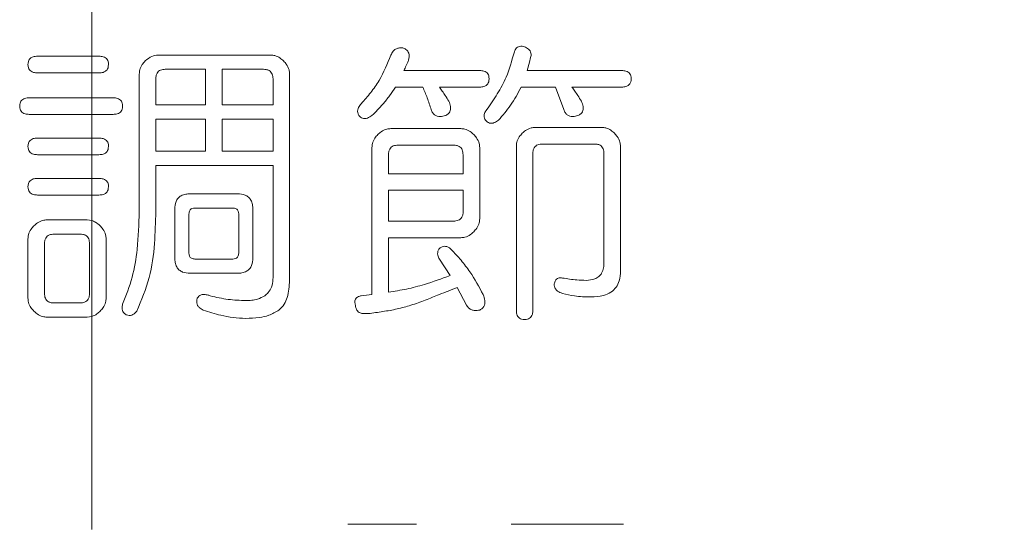
# Model space of a CAD drawing. Units: millimetres. Extents: x 125 to 3816, y 112 to 2263.
# Drawn here: x 1417 to 1433, y 1335 to 1343 of the extents above; entities that cross this region are included whole.
import ezdxf

# ---------------------------------------------------------------- set-up
doc = ezdxf.new("R2010")
doc.units = ezdxf.units.MM
doc.header["$LTSCALE"] = 8
doc.layers.add('SLD-0', color=179, linetype='Continuous')
doc.styles.add('SLDTEXTSTYLE0', font='TXT', dxfattribs={"width": 0.7, "bigfont": 'bigfont'})
doc.dimstyles.new('SLDDIMSTYLE2', dxfattribs={"dimtxt": 28, "dimasz": 32, "dimexe": 0, "dimexo": 0.0625, "dimgap": 7, "dimtad": 3, "dimrnd": 1e-09, "dimzin": 12, "dimdsep": 46, "dimtxsty": 'SLDTEXTSTYLE0', "dimblk1": 'OPEN30', "dimblk2": 'OPEN30', "dimsah": 1, "dimcen": 0.09, "dimadec": 0, "dimazin": 3, "dimtfac": 1, "dimtofl": 0, "dimtmove": 0, "dimatfit": 3, "dimldrblk": 'OPEN30', "dimfxl": 1, "dimfrac": 2, "dimtolj": 1, "dimtzin": 12, "dimarcsym": 0})

# ---------------------------------------------------------------- blocks, each defined once
blk = doc.blocks.new('_OPEN30')
at = {"color": 0, "linetype": 'ByBlock', "lineweight": -2}
for p, q in [((-1, 0.267949), (0, 0)), ((0, 0), (-1, -0.267949)), ((0, 0), (-1, 0))]:
    blk.add_line(p, q, dxfattribs=at)
blk = doc.blocks.new('_D_7')
at = {"layer": 'SLD-0'}
for p, q in [((1426.304, 1593.486), (1762.693, 1593.486)), ((1754.693, 1593.486), (1754.693, 752.486)), ((1557.804, 752.486), (1762.693, 752.486))]:
    blk.add_line(p, q, dxfattribs=at)
at = {"layer": 'SLD-0', "xscale": 32, "yscale": 32}
for p, rotation in [((1754.693, 1593.486, 286.974), 90), ((1754.693, 752.486, 286.974), 270)]:
    blk.add_blockref('_OPEN30', p, dxfattribs=dict(at, rotation=rotation))
at = {"layer": 'SLD-0', "insert": (1718.599, 1186.173), "char_height": 28, "attachment_point": 1, "rotation": 90, "style": 'SLDTEXTSTYLE0'}
blk.add_mtext('841', dxfattribs=at)

msp = doc.modelspace()

# ---------------------------------------------------------------- linework, layer by layer
at = {"color": 7, "linetype": 'Continuous', "lineweight": 15}
for p, q in [((1418.304, 1353.166), (1418.304, 1342.289)), ((1417.411, 1342.289), (1418.304, 1342.289)), ((1418.304, 1342.289), (1418.304, 1342.015)), ((1418.304, 1342.289), (1418.424, 1342.289)), ((1419.399, 1342.308), (1421.25, 1342.308)), ((1425.528, 1342.269), (1425.509, 1342.191)), ((1420.178, 1342.074), (1419.516, 1342.074)), ((1420.178, 1341.488), (1420.178, 1342.074)), ((1421.133, 1342.074), (1420.451, 1342.074)), ((1420.451, 1342.074), (1420.451, 1341.488)), ((1423.444, 1342.054), (1424.691, 1342.054)), ((1425.509, 1342.191), (1425.47, 1342.054)), ((1425.47, 1342.054), (1427.029, 1342.054)), ((1418.304, 1342.015), (1417.411, 1342.015)), ((1418.304, 1342.015), (1418.304, 1341.605)), ((1418.424, 1342.015), (1418.304, 1342.015)), ((1419.087, 1339.731), (1419.087, 1341.996)), ((1419.36, 1341.918), (1419.36, 1341.488)), ((1421.289, 1341.488), (1421.289, 1341.918)), ((1421.561, 1341.996), (1421.561, 1338.598)), ((1423.755, 1341.781), (1423.307, 1341.781)), ((1424.691, 1341.781), (1424.028, 1341.781)), ((1425.938, 1341.781), (1425.373, 1341.781)), ((1426.074, 1341.41), (1425.938, 1341.781)), ((1427.029, 1341.781), (1426.21, 1341.781)), ((1417.275, 1341.605), (1418.304, 1341.605)), ((1418.304, 1341.605), (1418.304, 1341.332)), ((1418.304, 1341.605), (1418.658, 1341.605)), ((1419.36, 1341.488), (1420.178, 1341.488)), ((1420.451, 1341.488), (1421.289, 1341.488)), ((1418.304, 1341.332), (1417.275, 1341.332)), ((1418.304, 1341.332), (1418.304, 1340.941)), ((1418.658, 1341.332), (1418.304, 1341.332)), ((1419.36, 1341.254), (1419.36, 1340.727)), ((1420.178, 1341.254), (1419.36, 1341.254)), ((1420.178, 1340.727), (1420.178, 1341.254)), ((1421.289, 1341.254), (1420.451, 1341.254)), ((1420.451, 1341.254), (1420.451, 1340.727)), ((1421.289, 1340.727), (1421.289, 1341.254)), ((1423.229, 1341.098), (1424.379, 1341.098)), ((1425.606, 1341.117), (1426.697, 1341.117)), ((1417.411, 1340.941), (1418.304, 1340.941)), ((1418.304, 1340.941), (1418.304, 1340.668)), ((1418.304, 1340.941), (1418.424, 1340.941)), ((1422.918, 1338.364), (1422.918, 1340.785)), ((1424.262, 1340.824), (1423.346, 1340.824)), ((1424.691, 1340.785), (1424.691, 1339.613)), ((1425.295, 1338.11), (1425.295, 1340.805)), ((1426.581, 1340.844), (1425.723, 1340.844)), ((1427.009, 1340.805), (1427.009, 1338.754)), ((1418.304, 1340.668), (1417.411, 1340.668)), ((1418.304, 1340.668), (1418.304, 1340.277)), ((1418.424, 1340.668), (1418.304, 1340.668)), ((1419.36, 1340.727), (1420.178, 1340.727)), ((1420.451, 1340.727), (1421.289, 1340.727)), ((1423.19, 1340.668), (1423.19, 1340.355)), ((1424.418, 1340.355), (1424.418, 1340.668)), ((1425.567, 1340.688), (1425.567, 1338.11)), ((1426.736, 1338.891), (1426.736, 1340.688)), ((1421.289, 1340.492), (1419.36, 1340.492)), ((1419.36, 1340.492), (1419.36, 1339.731)), ((1421.289, 1338.637), (1421.289, 1340.492)), ((1417.411, 1340.277), (1418.304, 1340.277)), ((1418.304, 1340.277), (1418.304, 1340.004)), ((1418.304, 1340.277), (1418.424, 1340.277)), ((1423.19, 1340.355), (1424.418, 1340.355)), ((1418.304, 1340.004), (1417.411, 1340.004)), ((1418.304, 1340.004), (1418.304, 1339.584)), ((1418.424, 1340.004), (1418.304, 1340.004)), ((1419.925, 1340.024), (1420.704, 1340.024)), ((1424.418, 1340.082), (1423.19, 1340.082)), ((1423.19, 1340.082), (1423.19, 1339.574)), ((1424.418, 1339.731), (1424.418, 1340.082)), ((1419.671, 1338.969), (1419.671, 1339.77)), ((1420.626, 1339.789), (1420.003, 1339.789)), ((1420.957, 1339.77), (1420.957, 1338.969)), ((1419.905, 1339.692), (1419.905, 1339.047)), ((1420.724, 1339.047), (1420.724, 1339.692)), ((1418.23, 1339.594), (1417.567, 1339.594)), ((1418.23, 1339.594), (1418.304, 1339.584)), ((1418.304, 1339.584), (1418.304, 1338.003)), ((1423.19, 1339.574), (1424.262, 1339.574)), ((1417.255, 1339.281), (1417.255, 1338.305)), ((1418.113, 1339.36), (1417.684, 1339.36)), ((1418.541, 1339.281), (1418.541, 1338.305)), ((1424.379, 1339.301), (1423.19, 1339.301)), ((1423.19, 1339.301), (1423.19, 1338.403)), ((1417.528, 1339.203), (1417.528, 1338.383)), ((1418.269, 1338.383), (1418.269, 1339.203)), ((1420.003, 1338.95), (1420.626, 1338.95)), ((1424.203, 1338.676), (1424.028, 1338.95)), ((1420.704, 1338.715), (1419.925, 1338.715)), ((1424.476, 1338.188), (1424.32, 1338.481)), ((1422.742, 1338.344), (1422.918, 1338.364)), ((1417.684, 1338.227), (1418.113, 1338.227)), ((1417.567, 1337.993), (1418.23, 1337.993)), ((1418.304, 1338.003), (1418.23, 1337.993)), ((1418.304, 1338.003), (1418.304, 1334.498)), ((1422.859, 1338.051), (1422.781, 1338.051)), ((1422.518, 1334.581), (1423.649, 1334.581)), ((1425.209, 1334.581), (1427.056, 1334.581))]:
    msp.add_line(p, q, dxfattribs=at)
for points, knots in [([(1423.229, 1342.308), (1423.24, 1342.331), (1423.259, 1342.369), (1423.306, 1342.409), (1423.361, 1342.43), (1423.402, 1342.427), (1423.424, 1342.426)], [0, 0, 0, 0, 0.299886, 0.513495, 0.727946, 1, 1, 1, 1]), ([(1423.424, 1342.426), (1423.442, 1342.419), (1423.473, 1342.408), (1423.508, 1342.376), (1423.527, 1342.337), (1423.533, 1342.286), (1423.526, 1342.25), (1423.522, 1342.23)], [0, 0, 0, 0, 0.232201, 0.392538, 0.553389, 0.755265, 1, 1, 1, 1]), ([(1425.256, 1342.347), (1425.264, 1342.37), (1425.276, 1342.405), (1425.312, 1342.439), (1425.348, 1342.453), (1425.39, 1342.455), (1425.418, 1342.448), (1425.431, 1342.445)], [0, 0, 0, 0, 0.315331, 0.471422, 0.628108, 0.819699, 1, 1, 1, 1]), ([(1425.431, 1342.445), (1425.453, 1342.434), (1425.487, 1342.417), (1425.523, 1342.378), (1425.537, 1342.341), (1425.538, 1342.303), (1425.532, 1342.28), (1425.528, 1342.269)], [0, 0, 0, 0, 0.321982, 0.503256, 0.685976, 0.84718, 1, 1, 1, 1]), ([(1417.411, 1342.289), (1417.387, 1342.288), (1417.35, 1342.286), (1417.303, 1342.265), (1417.276, 1342.237), (1417.258, 1342.198), (1417.256, 1342.169), (1417.255, 1342.152)], [0, 0, 0, 0, 0.298695, 0.466777, 0.636292, 0.784218, 1, 1, 1, 1]), ([(1418.424, 1342.289), (1418.448, 1342.288), (1418.485, 1342.286), (1418.532, 1342.265), (1418.56, 1342.237), (1418.578, 1342.198), (1418.579, 1342.169), (1418.58, 1342.152)], [0, 0, 0, 0, 0.2987162, 0.4668489, 0.6364135, 0.7843943, 1, 1, 1, 1]), ([(1419.087, 1341.996), (1419.089, 1342.019), (1419.093, 1342.074), (1419.128, 1342.149), (1419.167, 1342.191), (1419.184, 1342.211)], [0, 0, 0, 0, 0.286563, 0.679775, 1, 1, 1, 1]), ([(1419.184, 1342.211), (1419.219, 1342.241), (1419.281, 1342.295), (1419.363, 1342.304), (1419.399, 1342.308)], [0, 0, 0, 0, 0.5574512, 1, 1, 1, 1]), ([(1421.25, 1342.308), (1421.273, 1342.307), (1421.327, 1342.302), (1421.402, 1342.267), (1421.445, 1342.228), (1421.464, 1342.211)], [0, 0, 0, 0, 0.28807, 0.676864, 1, 1, 1, 1]), ([(1421.464, 1342.211), (1421.479, 1342.194), (1421.518, 1342.151), (1421.555, 1342.077), (1421.56, 1342.019), (1421.561, 1341.996)], [0, 0, 0, 0, 0.285572, 0.713211, 1, 1, 1, 1]), ([(1422.742, 1341.508), (1422.795, 1341.568), (1422.902, 1341.688), (1423.081, 1341.949), (1423.17, 1342.166), (1423.229, 1342.308)], [0, 0, 0, 0, 0.255001, 0.510036, 1, 1, 1, 1]), ([(1423.522, 1342.23), (1423.515, 1342.214), (1423.502, 1342.182), (1423.477, 1342.123), (1423.456, 1342.081), (1423.444, 1342.054)], [0, 0, 0, 0, 0.27177, 0.543545, 1, 1, 1, 1]), ([(1424.808, 1341.41), (1424.867, 1341.496), (1424.986, 1341.667), (1425.154, 1341.975), (1425.219, 1342.212), (1425.256, 1342.347)], [0, 0, 0, 0, 0.29866, 0.59754, 1, 1, 1, 1]), ([(1417.255, 1342.152), (1417.256, 1342.135), (1417.258, 1342.105), (1417.277, 1342.066), (1417.306, 1342.038), (1417.352, 1342.018), (1417.389, 1342.017), (1417.411, 1342.015)], [0, 0, 0, 0, 0.221615, 0.377732, 0.534585, 0.719008, 1, 1, 1, 1]), ([(1418.58, 1342.152), (1418.579, 1342.135), (1418.577, 1342.105), (1418.559, 1342.066), (1418.53, 1342.038), (1418.484, 1342.018), (1418.447, 1342.017), (1418.424, 1342.015)], [0, 0, 0, 0, 0.221637, 0.377698, 0.534496, 0.718814, 1, 1, 1, 1]), ([(1419.516, 1342.074), (1419.489, 1342.072), (1419.45, 1342.07), (1419.404, 1342.043), (1419.376, 1342.009), (1419.362, 1341.965), (1419.36, 1341.934), (1419.36, 1341.918)], [0, 0, 0, 0, 0.305952, 0.46307, 0.620774, 0.813786, 1, 1, 1, 1]), ([(1421.289, 1341.918), (1421.287, 1341.945), (1421.284, 1341.984), (1421.257, 1342.031), (1421.223, 1342.058), (1421.179, 1342.072), (1421.148, 1342.073), (1421.133, 1342.074)], [0, 0, 0, 0, 0.312796, 0.469565, 0.626935, 0.818832, 1, 1, 1, 1]), ([(1424.691, 1342.054), (1424.714, 1342.053), (1424.751, 1342.051), (1424.798, 1342.03), (1424.826, 1342.003), (1424.844, 1341.964), (1424.845, 1341.935), (1424.846, 1341.918)], [0, 0, 0, 0, 0.298567, 0.46625, 0.635372, 0.782804, 1, 1, 1, 1]), ([(1427.029, 1342.054), (1427.052, 1342.053), (1427.09, 1342.051), (1427.136, 1342.03), (1427.164, 1342.003), (1427.182, 1341.964), (1427.184, 1341.935), (1427.185, 1341.918)], [0, 0, 0, 0, 0.298873, 0.466584, 0.635739, 0.783146, 1, 1, 1, 1]), ([(1424.846, 1341.918), (1424.845, 1341.9), (1424.844, 1341.871), (1424.825, 1341.832), (1424.796, 1341.804), (1424.75, 1341.784), (1424.713, 1341.782), (1424.691, 1341.781)], [0, 0, 0, 0, 0.221098, 0.3775983, 0.5348453, 0.7195043, 1, 1, 1, 1]), ([(1427.185, 1341.918), (1427.183, 1341.9), (1427.182, 1341.87), (1427.163, 1341.831), (1427.134, 1341.804), (1427.088, 1341.784), (1427.051, 1341.782), (1427.029, 1341.781)], [0, 0, 0, 0, 0.22135, 0.377948, 0.535277, 0.720777, 1, 1, 1, 1]), ([(1423.307, 1341.781), (1423.274, 1341.733), (1423.208, 1341.637), (1423.083, 1341.476), (1422.979, 1341.374), (1422.918, 1341.312)], [0, 0, 0, 0, 0.286744, 0.573537, 1, 1, 1, 1]), ([(1423.892, 1341.41), (1423.882, 1341.442), (1423.862, 1341.507), (1423.818, 1341.632), (1423.78, 1341.722), (1423.755, 1341.781)], [0, 0, 0, 0, 0.256367, 0.512737, 1, 1, 1, 1]), ([(1424.028, 1341.781), (1424.044, 1341.758), (1424.076, 1341.713), (1424.129, 1341.635), (1424.164, 1341.579), (1424.184, 1341.547)], [0, 0, 0, 0, 0.297523, 0.595052, 1, 1, 1, 1]), ([(1425.373, 1341.781), (1425.346, 1341.73), (1425.292, 1341.627), (1425.175, 1341.44), (1425.07, 1341.315), (1425.002, 1341.234)], [0, 0, 0, 0, 0.262574, 0.525174, 1, 1, 1, 1]), ([(1426.21, 1341.781), (1426.227, 1341.758), (1426.259, 1341.713), (1426.311, 1341.635), (1426.346, 1341.579), (1426.366, 1341.547)], [0, 0, 0, 0, 0.297632, 0.59527, 1, 1, 1, 1]), ([(1417.275, 1341.605), (1417.251, 1341.604), (1417.214, 1341.602), (1417.167, 1341.581), (1417.139, 1341.553), (1417.122, 1341.514), (1417.12, 1341.486), (1417.119, 1341.469)], [0, 0, 0, 0, 0.299009, 0.467184, 0.636795, 0.784753, 1, 1, 1, 1]), ([(1418.658, 1341.605), (1418.682, 1341.604), (1418.719, 1341.602), (1418.766, 1341.581), (1418.794, 1341.553), (1418.811, 1341.514), (1418.813, 1341.486), (1418.814, 1341.469)], [0, 0, 0, 0, 0.2990278, 0.467246, 0.6368999, 0.7849057, 1, 1, 1, 1]), ([(1417.119, 1341.469), (1417.12, 1341.451), (1417.122, 1341.421), (1417.14, 1341.382), (1417.169, 1341.355), (1417.215, 1341.335), (1417.253, 1341.333), (1417.275, 1341.332)], [0, 0, 0, 0, 0.22164, 0.377729, 0.534555, 0.718963, 1, 1, 1, 1]), ([(1418.814, 1341.469), (1418.813, 1341.451), (1418.811, 1341.421), (1418.793, 1341.382), (1418.764, 1341.355), (1418.718, 1341.335), (1418.681, 1341.333), (1418.658, 1341.332)], [0, 0, 0, 0, 0.221659, 0.3777, 0.534478, 0.718796, 1, 1, 1, 1]), ([(1422.703, 1341.312), (1422.696, 1341.327), (1422.681, 1341.357), (1422.68, 1341.406), (1422.699, 1341.459), (1422.725, 1341.489), (1422.742, 1341.508)], [0, 0, 0, 0, 0.2283794, 0.458755, 0.6532415, 1, 1, 1, 1]), ([(1424.125, 1341.312), (1424.098, 1341.305), (1424.054, 1341.293), (1423.992, 1341.3), (1423.949, 1341.322), (1423.914, 1341.36), (1423.9, 1341.392), (1423.892, 1341.41)], [0, 0, 0, 0, 0.297969, 0.468692, 0.640675, 0.794014, 1, 1, 1, 1]), ([(1424.184, 1341.547), (1424.195, 1341.519), (1424.212, 1341.476), (1424.214, 1341.416), (1424.201, 1341.374), (1424.174, 1341.339), (1424.145, 1341.321), (1424.127, 1341.313), (1424.125, 1341.312)], [0, 0, 0, 0, 0.323128, 0.496679, 0.642584, 0.788862, 0.977263, 1, 1, 1, 1]), ([(1424.788, 1341.234), (1424.781, 1341.246), (1424.766, 1341.27), (1424.761, 1341.31), (1424.771, 1341.357), (1424.791, 1341.389), (1424.806, 1341.408), (1424.808, 1341.41)], [0, 0, 0, 0, 0.213364, 0.428218, 0.618434, 0.954071, 1, 1, 1, 1]), ([(1426.308, 1341.312), (1426.28, 1341.305), (1426.236, 1341.293), (1426.174, 1341.3), (1426.131, 1341.322), (1426.096, 1341.36), (1426.082, 1341.392), (1426.074, 1341.41)], [0, 0, 0, 0, 0.298358, 0.469055, 0.64102, 0.794207, 1, 1, 1, 1]), ([(1426.366, 1341.547), (1426.377, 1341.519), (1426.394, 1341.476), (1426.396, 1341.416), (1426.383, 1341.374), (1426.355, 1341.337), (1426.325, 1341.321), (1426.308, 1341.312)], [0, 0, 0, 0, 0.32362, 0.497255, 0.643276, 0.789668, 1, 1, 1, 1]), ([(1422.918, 1341.312), (1422.893, 1341.297), (1422.857, 1341.273), (1422.801, 1341.261), (1422.761, 1341.267), (1422.727, 1341.286), (1422.711, 1341.304), (1422.703, 1341.312)], [0, 0, 0, 0, 0.356528, 0.529243, 0.703649, 0.854501, 1, 1, 1, 1]), ([(1425.002, 1341.234), (1424.98, 1341.22), (1424.945, 1341.197), (1424.892, 1341.184), (1424.852, 1341.187), (1424.816, 1341.204), (1424.798, 1341.224), (1424.788, 1341.234)], [0, 0, 0, 0, 0.334802, 0.51583, 0.667462, 0.819488, 1, 1, 1, 1]), ([(1423.015, 1341), (1423.032, 1341.016), (1423.074, 1341.054), (1423.149, 1341.091), (1423.206, 1341.096), (1423.229, 1341.098)], [0, 0, 0, 0, 0.285894, 0.712381, 1, 1, 1, 1]), ([(1424.379, 1341.098), (1424.402, 1341.096), (1424.457, 1341.092), (1424.531, 1341.056), (1424.574, 1341.017), (1424.593, 1341)], [0, 0, 0, 0, 0.287854, 0.676336, 1, 1, 1, 1]), ([(1425.392, 1341.02), (1425.409, 1341.035), (1425.451, 1341.074), (1425.525, 1341.111), (1425.583, 1341.115), (1425.606, 1341.117)], [0, 0, 0, 0, 0.286288, 0.711924, 1, 1, 1, 1]), ([(1426.697, 1341.117), (1426.721, 1341.115), (1426.775, 1341.111), (1426.85, 1341.076), (1426.893, 1341.037), (1426.912, 1341.02)], [0, 0, 0, 0, 0.288036, 0.676026, 1, 1, 1, 1]), ([(1417.411, 1340.941), (1417.387, 1340.94), (1417.35, 1340.938), (1417.304, 1340.917), (1417.276, 1340.89), (1417.258, 1340.851), (1417.256, 1340.822), (1417.255, 1340.805)], [0, 0, 0, 0, 0.298428, 0.466392, 0.635786, 0.783634, 1, 1, 1, 1]), ([(1418.424, 1340.941), (1418.448, 1340.94), (1418.485, 1340.938), (1418.532, 1340.917), (1418.56, 1340.89), (1418.578, 1340.851), (1418.579, 1340.822), (1418.58, 1340.805)], [0, 0, 0, 0, 0.2984487, 0.4664622, 0.6359052, 0.7838084, 1, 1, 1, 1]), ([(1422.918, 1340.785), (1422.919, 1340.808), (1422.923, 1340.863), (1422.959, 1340.938), (1422.998, 1340.981), (1423.015, 1341)], [0, 0, 0, 0, 0.286296, 0.680284, 1, 1, 1, 1]), ([(1424.593, 1341), (1424.609, 1340.983), (1424.647, 1340.94), (1424.685, 1340.866), (1424.689, 1340.808), (1424.691, 1340.785)], [0, 0, 0, 0, 0.28546, 0.713476, 1, 1, 1, 1]), ([(1425.295, 1340.805), (1425.296, 1340.828), (1425.3, 1340.883), (1425.336, 1340.958), (1425.375, 1341.001), (1425.392, 1341.02)], [0, 0, 0, 0, 0.2863368, 0.6810919, 1, 1, 1, 1]), ([(1426.912, 1341.02), (1426.927, 1341.003), (1426.966, 1340.96), (1427.003, 1340.885), (1427.007, 1340.828), (1427.009, 1340.805)], [0, 0, 0, 0, 0.285835, 0.713432, 1, 1, 1, 1]), ([(1417.255, 1340.805), (1417.256, 1340.787), (1417.258, 1340.757), (1417.277, 1340.718), (1417.306, 1340.69), (1417.352, 1340.671), (1417.389, 1340.669), (1417.411, 1340.668)], [0, 0, 0, 0, 0.222073, 0.378312, 0.535276, 0.720274, 1, 1, 1, 1]), ([(1418.58, 1340.805), (1418.579, 1340.787), (1418.577, 1340.757), (1418.559, 1340.718), (1418.53, 1340.69), (1418.484, 1340.671), (1418.447, 1340.669), (1418.424, 1340.668)], [0, 0, 0, 0, 0.2220946, 0.3782789, 0.5351879, 0.7200826, 1, 1, 1, 1]), ([(1423.346, 1340.824), (1423.32, 1340.822), (1423.28, 1340.82), (1423.234, 1340.793), (1423.207, 1340.759), (1423.192, 1340.715), (1423.191, 1340.684), (1423.19, 1340.668)], [0, 0, 0, 0, 0.306684, 0.463464, 0.620818, 0.814466, 1, 1, 1, 1]), ([(1424.418, 1340.668), (1424.416, 1340.695), (1424.413, 1340.735), (1424.386, 1340.781), (1424.352, 1340.808), (1424.309, 1340.822), (1424.277, 1340.824), (1424.262, 1340.824)], [0, 0, 0, 0, 0.315052, 0.470907, 0.627355, 0.818826, 1, 1, 1, 1]), ([(1425.723, 1340.844), (1425.697, 1340.842), (1425.657, 1340.84), (1425.611, 1340.812), (1425.584, 1340.778), (1425.569, 1340.735), (1425.568, 1340.703), (1425.567, 1340.688)], [0, 0, 0, 0, 0.307657, 0.464318, 0.621548, 0.81555, 1, 1, 1, 1]), ([(1426.736, 1340.688), (1426.735, 1340.714), (1426.732, 1340.754), (1426.704, 1340.801), (1426.671, 1340.828), (1426.627, 1340.842), (1426.596, 1340.843), (1426.581, 1340.844)], [0, 0, 0, 0, 0.314353, 0.470441, 0.627131, 0.81821, 1, 1, 1, 1]), ([(1417.411, 1340.277), (1417.387, 1340.276), (1417.35, 1340.274), (1417.304, 1340.253), (1417.276, 1340.226), (1417.258, 1340.187), (1417.256, 1340.158), (1417.255, 1340.141)], [0, 0, 0, 0, 0.298273, 0.466053, 0.635269, 0.782854, 1, 1, 1, 1]), ([(1418.424, 1340.277), (1418.448, 1340.276), (1418.485, 1340.274), (1418.532, 1340.253), (1418.56, 1340.226), (1418.578, 1340.187), (1418.579, 1340.158), (1418.58, 1340.141)], [0, 0, 0, 0, 0.2982945, 0.4661231, 0.6353874, 0.7830264, 1, 1, 1, 1]), ([(1417.255, 1340.141), (1417.256, 1340.123), (1417.258, 1340.093), (1417.277, 1340.054), (1417.306, 1340.027), (1417.352, 1340.007), (1417.389, 1340.005), (1417.411, 1340.004)], [0, 0, 0, 0, 0.221599, 0.377359, 0.533843, 0.718483, 1, 1, 1, 1]), ([(1418.58, 1340.141), (1418.579, 1340.123), (1418.577, 1340.093), (1418.559, 1340.054), (1418.53, 1340.027), (1418.484, 1340.007), (1418.447, 1340.005), (1418.424, 1340.004)], [0, 0, 0, 0, 0.2216209, 0.3773258, 0.5337558, 0.7182935, 1, 1, 1, 1]), ([(1419.671, 1339.77), (1419.674, 1339.813), (1419.679, 1339.879), (1419.724, 1339.954), (1419.779, 1339.998), (1419.849, 1340.02), (1419.9, 1340.023), (1419.925, 1340.024)], [0, 0, 0, 0, 0.314819, 0.47134, 0.628452, 0.821, 1, 1, 1, 1]), ([(1420.704, 1340.024), (1420.747, 1340.021), (1420.811, 1340.017), (1420.886, 1339.973), (1420.93, 1339.918), (1420.954, 1339.847), (1420.956, 1339.795), (1420.957, 1339.77)], [0, 0, 0, 0, 0.307632, 0.463638, 0.620221, 0.812745, 1, 1, 1, 1]), ([(1420.003, 1339.789), (1419.986, 1339.788), (1419.961, 1339.787), (1419.933, 1339.77), (1419.916, 1339.749), (1419.907, 1339.721), (1419.906, 1339.702), (1419.905, 1339.692)], [0, 0, 0, 0, 0.306769, 0.462972, 0.619747, 0.81295, 1, 1, 1, 1]), ([(1420.724, 1339.692), (1420.723, 1339.708), (1420.721, 1339.733), (1420.704, 1339.762), (1420.682, 1339.779), (1420.655, 1339.788), (1420.636, 1339.789), (1420.626, 1339.789)], [0, 0, 0, 0, 0.313642, 0.469887, 0.626724, 0.818787, 1, 1, 1, 1]), ([(1418.814, 1338.208), (1418.871, 1338.354), (1418.984, 1338.645), (1419.07, 1339.16), (1419.081, 1339.523), (1419.087, 1339.731)], [0, 0, 0, 0, 0.30073, 0.600705, 1, 1, 1, 1]), ([(1419.36, 1339.731), (1419.355, 1339.556), (1419.346, 1339.191), (1419.273, 1338.63), (1419.124, 1338.272), (1419.048, 1338.09)], [0, 0, 0, 0, 0.3119189, 0.6504448, 1, 1, 1, 1]), ([(1424.262, 1339.574), (1424.288, 1339.576), (1424.328, 1339.579), (1424.374, 1339.606), (1424.401, 1339.64), (1424.416, 1339.683), (1424.417, 1339.715), (1424.418, 1339.731)], [0, 0, 0, 0, 0.306745, 0.463603, 0.621034, 0.814801, 1, 1, 1, 1]), ([(1424.691, 1339.613), (1424.689, 1339.59), (1424.685, 1339.536), (1424.649, 1339.461), (1424.611, 1339.418), (1424.593, 1339.399)], [0, 0, 0, 0, 0.2859539, 0.6787464, 1, 1, 1, 1]), ([(1417.353, 1339.496), (1417.337, 1339.479), (1417.299, 1339.437), (1417.261, 1339.362), (1417.257, 1339.305), (1417.255, 1339.281)], [0, 0, 0, 0, 0.285449, 0.71221, 1, 1, 1, 1]), ([(1417.567, 1339.594), (1417.544, 1339.592), (1417.489, 1339.588), (1417.415, 1339.552), (1417.372, 1339.514), (1417.353, 1339.496)], [0, 0, 0, 0, 0.288068, 0.677131, 1, 1, 1, 1]), ([(1418.304, 1339.584), (1418.326, 1339.575), (1418.378, 1339.556), (1418.42, 1339.518), (1418.444, 1339.496)], [0, 0, 0, 0, 0.41733, 1, 1, 1, 1]), ([(1418.444, 1339.496), (1418.459, 1339.479), (1418.498, 1339.437), (1418.535, 1339.362), (1418.54, 1339.305), (1418.541, 1339.281)], [0, 0, 0, 0, 0.285145, 0.713104, 1, 1, 1, 1]), ([(1417.684, 1339.36), (1417.658, 1339.358), (1417.618, 1339.355), (1417.572, 1339.328), (1417.545, 1339.294), (1417.53, 1339.251), (1417.529, 1339.219), (1417.528, 1339.203)], [0, 0, 0, 0, 0.308714, 0.464301, 0.620458, 0.81329, 1, 1, 1, 1]), ([(1418.269, 1339.203), (1418.267, 1339.23), (1418.264, 1339.27), (1418.237, 1339.317), (1418.202, 1339.344), (1418.159, 1339.358), (1418.128, 1339.359), (1418.113, 1339.36)], [0, 0, 0, 0, 0.315184, 0.4717, 0.628811, 0.821098, 1, 1, 1, 1]), ([(1424.593, 1339.399), (1424.576, 1339.383), (1424.534, 1339.345), (1424.46, 1339.307), (1424.402, 1339.303), (1424.379, 1339.301)], [0, 0, 0, 0, 0.286355, 0.710999, 1, 1, 1, 1]), ([(1424.028, 1338.95), (1424.018, 1338.97), (1424.001, 1339.003), (1423.997, 1339.056), (1424.008, 1339.096), (1424.023, 1339.117), (1424.028, 1339.125)], [0, 0, 0, 0, 0.353866, 0.596478, 0.83985, 1, 1, 1, 1]), ([(1424.028, 1339.125), (1424.043, 1339.136), (1424.069, 1339.154), (1424.112, 1339.162), (1424.154, 1339.155), (1424.192, 1339.135), (1424.214, 1339.115), (1424.223, 1339.106)], [0, 0, 0, 0, 0.249486, 0.422716, 0.596348, 0.82317, 1, 1, 1, 1]), ([(1419.925, 1338.715), (1419.882, 1338.718), (1419.818, 1338.722), (1419.743, 1338.766), (1419.699, 1338.821), (1419.675, 1338.892), (1419.673, 1338.943), (1419.671, 1338.969)], [0, 0, 0, 0, 0.3062691, 0.462835, 0.6199845, 0.8126167, 1, 1, 1, 1]), ([(1419.905, 1339.047), (1419.906, 1339.03), (1419.908, 1339.005), (1419.925, 1338.976), (1419.947, 1338.96), (1419.974, 1338.951), (1419.993, 1338.95), (1420.003, 1338.95)], [0, 0, 0, 0, 0.317215, 0.472911, 0.629192, 0.821278, 1, 1, 1, 1]), ([(1420.626, 1338.95), (1420.643, 1338.951), (1420.668, 1338.952), (1420.696, 1338.969), (1420.713, 1338.99), (1420.722, 1339.018), (1420.723, 1339.037), (1420.724, 1339.047)], [0, 0, 0, 0, 0.309422, 0.465415, 0.62198, 0.815153, 1, 1, 1, 1]), ([(1420.957, 1338.969), (1420.955, 1338.926), (1420.95, 1338.861), (1420.905, 1338.785), (1420.85, 1338.741), (1420.78, 1338.719), (1420.729, 1338.716), (1420.704, 1338.715)], [0, 0, 0, 0, 0.31306, 0.470007, 0.627548, 0.820245, 1, 1, 1, 1]), ([(1424.223, 1339.106), (1424.278, 1339.048), (1424.388, 1338.931), (1424.572, 1338.688), (1424.68, 1338.491), (1424.749, 1338.364)], [0, 0, 0, 0, 0.262448, 0.52487, 1, 1, 1, 1]), ([(1426.444, 1338.598), (1426.493, 1338.601), (1426.568, 1338.606), (1426.655, 1338.657), (1426.706, 1338.721), (1426.733, 1338.802), (1426.735, 1338.862), (1426.736, 1338.891)], [0, 0, 0, 0, 0.3072934, 0.4641557, 0.6215884, 0.815661, 1, 1, 1, 1]), ([(1421.152, 1338.344), (1421.173, 1338.361), (1421.22, 1338.4), (1421.273, 1338.493), (1421.288, 1338.578), (1421.288, 1338.629), (1421.289, 1338.637)], [0, 0, 0, 0, 0.23682, 0.543386, 0.930804, 1, 1, 1, 1]), ([(1423.19, 1338.403), (1423.29, 1338.419), (1423.489, 1338.451), (1423.828, 1338.541), (1424.063, 1338.626), (1424.203, 1338.676)], [0, 0, 0, 0, 0.287336, 0.574539, 1, 1, 1, 1]), ([(1425.918, 1338.54), (1425.923, 1338.559), (1425.93, 1338.589), (1425.956, 1338.62), (1425.985, 1338.636), (1426.019, 1338.642), (1426.043, 1338.639), (1426.054, 1338.637)], [0, 0, 0, 0, 0.31235, 0.469488, 0.627212, 0.820785, 1, 1, 1, 1]), ([(1426.054, 1338.637), (1426.093, 1338.631), (1426.172, 1338.618), (1426.302, 1338.603), (1426.393, 1338.6), (1426.444, 1338.598)], [0, 0, 0, 0, 0.30274, 0.605508, 1, 1, 1, 1]), ([(1427.009, 1338.754), (1427.006, 1338.699), (1427, 1338.605), (1426.942, 1338.482), (1426.851, 1338.395), (1426.707, 1338.334), (1426.591, 1338.328), (1426.522, 1338.325)], [0, 0, 0, 0, 0.221942, 0.37923, 0.537255, 0.722961, 1, 1, 1, 1]), ([(1421.561, 1338.598), (1421.556, 1338.503), (1421.549, 1338.367), (1421.478, 1338.199), (1421.418, 1338.14), (1421.386, 1338.11)], [0, 0, 0, 0, 0.531783, 0.756403, 1, 1, 1, 1]), ([(1424.32, 1338.481), (1424.223, 1338.442), (1424.048, 1338.373), (1423.796, 1338.273), (1423.639, 1338.216), (1423.56, 1338.188)], [0, 0, 0, 0, 0.386021, 0.692965, 1, 1, 1, 1]), ([(1426.054, 1338.383), (1426.026, 1338.393), (1425.983, 1338.409), (1425.94, 1338.453), (1425.921, 1338.495), (1425.919, 1338.525), (1425.918, 1338.54)], [0, 0, 0, 0, 0.390036, 0.599139, 0.809017, 1, 1, 1, 1]), ([(1417.528, 1338.383), (1417.53, 1338.357), (1417.532, 1338.316), (1417.56, 1338.27), (1417.594, 1338.243), (1417.638, 1338.229), (1417.669, 1338.228), (1417.684, 1338.227)], [0, 0, 0, 0, 0.314027, 0.470771, 0.628111, 0.820494, 1, 1, 1, 1]), ([(1418.113, 1338.227), (1418.139, 1338.229), (1418.178, 1338.231), (1418.224, 1338.258), (1418.252, 1338.292), (1418.267, 1338.335), (1418.268, 1338.368), (1418.269, 1338.383)], [0, 0, 0, 0, 0.303898, 0.461082, 0.618852, 0.811772, 1, 1, 1, 1]), ([(1420.042, 1338.305), (1420.05, 1338.316), (1420.066, 1338.339), (1420.102, 1338.36), (1420.15, 1338.369), (1420.203, 1338.362), (1420.24, 1338.35), (1420.256, 1338.344)], [0, 0, 0, 0, 0.173582, 0.348261, 0.507067, 0.788332, 1, 1, 1, 1]), ([(1420.256, 1338.344), (1420.305, 1338.332), (1420.403, 1338.308), (1420.597, 1338.275), (1420.744, 1338.27), (1420.84, 1338.266)], [0, 0, 0, 0, 0.255885, 0.511783, 1, 1, 1, 1]), ([(1420.84, 1338.266), (1420.873, 1338.267), (1420.938, 1338.269), (1421.046, 1338.288), (1421.114, 1338.324), (1421.152, 1338.344)], [0, 0, 0, 0, 0.300094, 0.600609, 1, 1, 1, 1]), ([(1422.645, 1338.188), (1422.64, 1338.207), (1422.634, 1338.236), (1422.639, 1338.277), (1422.654, 1338.305), (1422.681, 1338.327), (1422.712, 1338.339), (1422.734, 1338.343), (1422.742, 1338.344)], [0, 0, 0, 0, 0.26209, 0.41009, 0.559501, 0.687242, 0.886116, 1, 1, 1, 1]), ([(1424.749, 1338.364), (1424.761, 1338.331), (1424.778, 1338.282), (1424.778, 1338.215), (1424.764, 1338.169), (1424.734, 1338.132), (1424.706, 1338.118), (1424.691, 1338.11)], [0, 0, 0, 0, 0.350482, 0.528339, 0.677731, 0.827724, 1, 1, 1, 1]), ([(1426.522, 1338.325), (1426.477, 1338.326), (1426.386, 1338.327), (1426.228, 1338.341), (1426.119, 1338.367), (1426.054, 1338.383)], [0, 0, 0, 0, 0.2885448, 0.5771646, 1, 1, 1, 1]), ([(1417.255, 1338.305), (1417.257, 1338.282), (1417.261, 1338.227), (1417.297, 1338.152), (1417.336, 1338.11), (1417.353, 1338.09)], [0, 0, 0, 0, 0.286979, 0.67854, 1, 1, 1, 1]), ([(1418.541, 1338.305), (1418.54, 1338.282), (1418.535, 1338.227), (1418.5, 1338.152), (1418.461, 1338.11), (1418.444, 1338.09)], [0, 0, 0, 0, 0.286739, 0.678943, 1, 1, 1, 1]), ([(1418.873, 1338.032), (1418.856, 1338.043), (1418.829, 1338.063), (1418.807, 1338.104), (1418.8, 1338.152), (1418.809, 1338.186), (1418.814, 1338.208)], [0, 0, 0, 0, 0.289033, 0.484623, 0.680029, 1, 1, 1, 1]), ([(1420.139, 1338.11), (1420.115, 1338.122), (1420.079, 1338.141), (1420.044, 1338.186), (1420.031, 1338.233), (1420.034, 1338.274), (1420.04, 1338.299), (1420.042, 1338.305)], [0, 0, 0, 0, 0.320862, 0.502615, 0.684919, 0.916423, 1, 1, 1, 1]), ([(1422.781, 1338.051), (1422.762, 1338.053), (1422.73, 1338.055), (1422.692, 1338.08), (1422.664, 1338.115), (1422.651, 1338.153), (1422.646, 1338.18), (1422.645, 1338.188)], [0, 0, 0, 0, 0.267671, 0.4409904, 0.6140338, 0.8860936, 1, 1, 1, 1]), ([(1423.56, 1338.188), (1423.485, 1338.167), (1423.332, 1338.124), (1423.097, 1338.083), (1422.938, 1338.062), (1422.859, 1338.051)], [0, 0, 0, 0, 0.329836, 0.664572, 1, 1, 1, 1]), ([(1424.691, 1338.11), (1424.664, 1338.104), (1424.62, 1338.095), (1424.558, 1338.111), (1424.511, 1338.142), (1424.488, 1338.172), (1424.476, 1338.188)], [0, 0, 0, 0, 0.321431, 0.540218, 0.75904, 1, 1, 1, 1]), ([(1417.353, 1338.09), (1417.37, 1338.075), (1417.412, 1338.036), (1417.486, 1337.999), (1417.544, 1337.994), (1417.567, 1337.993)], [0, 0, 0, 0, 0.286508, 0.71238, 1, 1, 1, 1]), ([(1418.444, 1338.09), (1418.427, 1338.075), (1418.386, 1338.036), (1418.334, 1338.015), (1418.304, 1338.003)], [0, 0, 0, 0, 0.41535, 1, 1, 1, 1]), ([(1419.048, 1338.09), (1419.034, 1338.075), (1419.01, 1338.048), (1418.964, 1338.024), (1418.92, 1338.018), (1418.89, 1338.025), (1418.875, 1338.031), (1418.873, 1338.032)], [0, 0, 0, 0, 0.316528, 0.537795, 0.76049, 0.96276, 1, 1, 1, 1]), ([(1420.84, 1337.973), (1420.771, 1337.976), (1420.633, 1337.982), (1420.398, 1338.027), (1420.235, 1338.079), (1420.139, 1338.11)], [0, 0, 0, 0, 0.2884724, 0.576683, 1, 1, 1, 1]), ([(1421.386, 1338.11), (1421.332, 1338.078), (1421.232, 1338.018), (1421.043, 1337.98), (1420.915, 1337.976), (1420.84, 1337.973)], [0, 0, 0, 0, 0.32965, 0.606822, 1, 1, 1, 1]), ([(1425.431, 1337.954), (1425.414, 1337.955), (1425.384, 1337.956), (1425.346, 1337.975), (1425.318, 1338.003), (1425.298, 1338.049), (1425.296, 1338.087), (1425.295, 1338.11)], [0, 0, 0, 0, 0.216472, 0.371452, 0.527136, 0.711262, 1, 1, 1, 1]), ([(1425.567, 1338.11), (1425.566, 1338.086), (1425.564, 1338.049), (1425.543, 1338.002), (1425.515, 1337.974), (1425.476, 1337.956), (1425.448, 1337.955), (1425.431, 1337.954)], [0, 0, 0, 0, 0.299833, 0.4696384, 0.6409469, 0.7893541, 1, 1, 1, 1])]:
    msp.add_open_spline(points, degree=3, knots=knots, dxfattribs=at)

# ---------------------------------------------------------------- dimensions: what is measured, and where the dimension line sits
at = {"layer": 'SLD-0'}
dim = msp.add_linear_dim(base=(1754.693, 752.486), p1=(1418.304, 1593.486), p2=(1549.804, 752.486), angle=90, dimstyle='SLDDIMSTYLE2', dxfattribs=at)
dim.commit()
dim.dimension.update_dxf_attribs({"geometry": '_D_7', "text_midpoint": (1754.693, 1210.614), "dimtype": 160})

doc.saveas('drawing.dxf')
